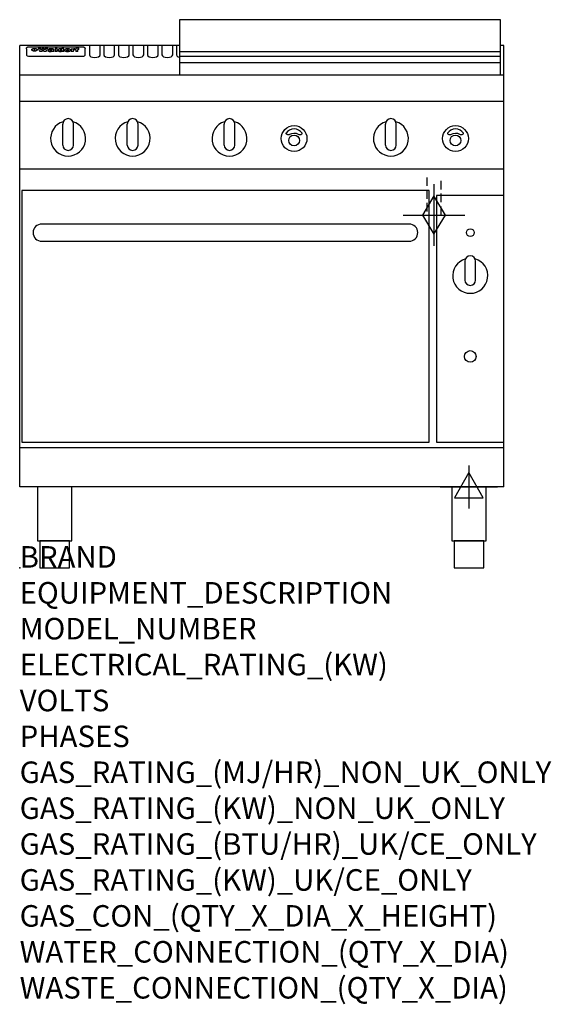
# Model space of a CAD drawing. Extents: x 0 to 988, y -811 to 1018.
import ezdxf

# ---------------------------------------------------------------- set-up
doc = ezdxf.new("R2010")
doc.units = 0
doc.header["$LTSCALE"] = 2.5
doc.linetypes.add('HIDDEN', pattern=[9.525, 6.35, -3.175])
doc.layers.get('0').update_dxf_attribs({"linetype": 'CONTINUOUS'})
for name, color, linetype in [('Moffat_2D_Electrical', 6, 'CONTINUOUS'), ('Moffat_2D_Hyd', 3, 'CONTINUOUS'), ('Moffat_Detail', 5, 'CONTINUOUS'), ('Moffat_Profile', 1, 'CONTINUOUS')]:
    doc.layers.add(name, color=color, linetype=linetype)
doc.layers.add('Moffat_Notes', color=2, linetype='CONTINUOUS', plot=False)
doc.styles.get("Standard").update_dxf_attribs({"font": 'txt.shx'})

# ---------------------------------------------------------------- blocks, each defined once
blk = doc.blocks.new('ELECTRICAL CONNECTION')
at = {"layer": 'Moffat_2D_Electrical'}
for p, q in [((0, 40), (0, -40)), ((0, 26.7), (-26.7, -20)), ((26.7, -20), (0, 26.7)), ((-53.3, 0), (53.3, 0)), ((-26.7, -20), (26.7, -20))]:
    blk.add_line(p, q, dxfattribs=at)
blk = doc.blocks.new('GAS_CONNECTION')
at = {"layer": 'Moffat_2D_Hyd'}
for p, q in [((0, 57.1), (0, -57.1)), ((-57.1, 0), (57.1, 0))]:
    blk.add_line(p, q, dxfattribs=at)
blk.add_lwpolyline([(0, -35.7), (21.4, 0), (0, 35.7), (-21.4, 0), (0, -35.7)], dxfattribs=at)

msp = doc.modelspace()

# ---------------------------------------------------------------- linework, layer by layer
msp.add_point((0, 0))
at = {"layer": 'Moffat_Detail', "linetype": 'HIDDEN'}
for p, q in [((756.5, 725), (756.5, 655)), ((783.5, 655), (783.5, 725)), ((756.5, 655), (783.5, 655))]:
    msp.add_line(p, q, dxfattribs=at)
at = {"layer": 'Moffat_Profile'}
for p, q in [((0, 150), (0, 970)), ((297, 970), (0, 970)), ((129.5, 970.3), (129.5, 952.5)), ((149.5, 952.5), (149.5, 970.3)), ((156.5, 970.3), (156.5, 952.5)), ((176.5, 952.5), (176.5, 970.3)), ((183.5, 970.3), (183.5, 952.5)), ((203.5, 952.5), (203.5, 970.3)), ((210.5, 970.3), (210.5, 952.5)), ((230.5, 952.5), (230.5, 970.3)), ((237.5, 970.3), (237.5, 952.5)), ((257.5, 952.5), (257.5, 970.3)), ((264.5, 970.3), (264.5, 952.5)), ((284.5, 952.5), (284.5, 970.3)), ((291.5, 970.3), (291.5, 952.5)), ((900, 970), (894, 970)), ((900, 150), (900, 970)), ((12.5, 963.9), (12.5, 962.6)), ((12.5, 962.6), (12.5, 954.5)), ((12.5, 954.5), (12.5, 952.9)), ((12.5, 952.9), (12.5, 952.2)), ((16.5, 967.3), (117.5, 967.3)), ((27.3, 959.4), (27.3, 964.4)), ((27.8, 964.4), (27.8, 959.4)), ((34.6, 965), (38.7, 965)), ((42, 958.5), (37.8, 958.5)), ((41.7, 965), (45.2, 965)), ((49, 958.5), (44.9, 958.5)), ((48.1, 965), (52.1, 965)), ((57.2, 962.1), (53.4, 962.1)), ((59.5, 962.5), (59.5, 962.5)), ((59.8, 962.2), (59.8, 962.2)), ((59.8, 960.8), (59.8, 960.6)), ((63.9, 958.5), (60.1, 958.5)), ((63.5, 959.1), (63.5, 962)), ((63.9, 958.5), (63.9, 958.6)), ((65.8, 965), (65.8, 958.5)), ((65.8, 965), (69.7, 965)), ((69.7, 958.5), (65.8, 958.5)), ((69.7, 958.5), (69.7, 965)), ((71.4, 960.8), (71.4, 960.8)), ((78.3, 965), (78.3, 963)), ((78.3, 965), (82, 965)), ((78.6, 959.1), (78.6, 958.5)), ((82, 958.5), (78.6, 958.5)), ((82, 958.5), (82, 965)), ((96, 963.5), (99.5, 963.5)), ((96, 963.5), (96, 958.5)), ((99.8, 958.5), (96, 958.5)), ((99.5, 962.7), (99.5, 963.5)), ((99.8, 958.5), (99.8, 960.7)), ((102.5, 963.6), (102.8, 963.6)), ((102.8, 961.8), (102.8, 963.6)), ((103.4, 963.5), (104.6, 963.5)), ((103.4, 963.5), (103.4, 962.5)), ((104.6, 962.5), (103.4, 962.5)), ((104.6, 963.8), (104.6, 963.5)), ((104.6, 962.5), (104.6, 958.5)), ((108.4, 958.5), (104.6, 958.5)), ((107.9, 965.1), (110, 965.1)), ((108.4, 963.5), (110, 963.5)), ((110, 962.5), (108.4, 962.5)), ((108.4, 958.5), (108.4, 962.5)), ((110, 964.1), (110, 965.1)), ((110, 962.5), (110, 963.5)), ((121.5, 962.6), (121.5, 963.9)), ((121.5, 954.5), (121.5, 962.6)), ((121.5, 952.9), (121.5, 954.5)), ((121.5, 952.2), (121.5, 952.9)), ((297, 958.8), (894, 958.8)), ((16.5, 950.2), (117.5, 950.2)), ((297, 949.8), (894, 949.8)), ((297, 938.5), (894, 938.5)), ((900, 915), (0, 915)), ((900, 866), (0, 866)), ((80, 785), (80, 824)), ((90, 834), (90, 834)), ((100, 785), (100, 824)), ((200, 785), (200, 824)), ((210, 834), (210, 834)), ((220, 785), (220, 824)), ((380, 785), (380, 824)), ((390, 834), (390, 834)), ((400, 785), (400, 824)), ((680, 785), (680, 824)), ((690, 834), (690, 834)), ((700, 785), (700, 824)), ((90, 775), (90, 775)), ((210, 775), (210, 775)), ((390, 775), (390, 775)), ((690, 775), (690, 775)), ((900, 740), (0, 740)), ((900, 222.5), (0, 222.5)), ((900, 150), (0, 150))]:
    msp.add_line(p, q, dxfattribs=at)
for points in [[(894, 1017.8), (297, 1017.8), (297, 915.3), (894, 915.3)], [(4, 233.3), (761, 233.3), (761, 700.3), (4, 700.3)], [(775, 233.3), (900, 233.3), (900, 691.3), (775, 691.3)], [(33.2, 50), (96.8, 50), (96.8, 150), (33.2, 150)], [(803.2, 50), (866.8, 50), (866.8, 150), (803.2, 150)], [(37.5, 0), (92.5, 0), (92.5, 50), (37.5, 50)], [(807.5, 0), (862.5, 0), (862.5, 50), (807.5, 50)]]:
    msp.add_lwpolyline(points, close=True, dxfattribs=at)
at = {"layer": 'Moffat_Profile', "flags": 128}
for points in [[(12.5, 963.9), (12.5, 964.2), (12.6, 964.5), (12.6, 964.8), (12.7, 965.1), (12.9, 965.4), (13, 965.7), (13.2, 965.9), (13.4, 966.2), (13.6, 966.4), (13.9, 966.6), (14.1, 966.7), (14.4, 966.9), (14.7, 967), (15, 967.1), (15.3, 967.2), (15.6, 967.2)], [(15.6, 967.2), (16, 967.3), (16.5, 967.3)], [(22.5, 962.1), (22.5, 962.2), (22.5, 962.4), (22.6, 962.5), (22.7, 962.7), (22.7, 962.8), (22.9, 963), (23, 963.1), (23.1, 963.2), (23.3, 963.4), (23.5, 963.5), (23.7, 963.6), (23.9, 963.7), (24.1, 963.8), (24.3, 963.9), (24.6, 964), (24.8, 964), (25.1, 964.1), (25.4, 964.2), (25.7, 964.2), (26, 964.3), (26.3, 964.3), (26.6, 964.3), (26.9, 964.4), (27.3, 964.4)], [(27.3, 959.4), (26.9, 959.4), (26.6, 959.4), (26.3, 959.5), (26, 959.5), (25.7, 959.6), (25.4, 959.6), (25.1, 959.7), (24.8, 959.8), (24.6, 959.9), (24.3, 960), (24.1, 960.1), (23.9, 960.2), (23.7, 960.4), (23.5, 960.5), (23.3, 960.7), (23.1, 960.8), (23, 961), (22.9, 961.1), (22.7, 961.3), (22.7, 961.4), (22.6, 961.6), (22.5, 961.8), (22.5, 961.9), (22.5, 962.1)], [(27.8, 964.4), (28.1, 964.4), (28.4, 964.3), (28.7, 964.3), (29, 964.3), (29.3, 964.2), (29.6, 964.2), (29.9, 964.1), (30.2, 964), (30.4, 964), (30.7, 963.9), (30.9, 963.8), (31.1, 963.7), (31.3, 963.6), (31.5, 963.5), (31.7, 963.4), (31.9, 963.2), (32, 963.1), (32.1, 963), (32.3, 962.8), (32.3, 962.7), (32.4, 962.5), (32.5, 962.4), (32.5, 962.2), (32.5, 962.1)], [(32.5, 962.1), (32.5, 961.9), (32.5, 961.8), (32.4, 961.6), (32.3, 961.4), (32.3, 961.3), (32.1, 961.1), (32, 961), (31.9, 960.8), (31.7, 960.7), (31.5, 960.5), (31.3, 960.4), (31.1, 960.2), (30.9, 960.1), (30.7, 960), (30.4, 959.9), (30.2, 959.8), (29.9, 959.7), (29.6, 959.6), (29.3, 959.6), (29, 959.5), (28.7, 959.5), (28.4, 959.4), (28.1, 959.4), (27.8, 959.4)], [(117.5, 967.3), (118, 967.3), (118.4, 967.2)], [(118.4, 967.2), (118.7, 967.2), (119, 967.1), (119.3, 967), (119.6, 966.9), (119.9, 966.7), (120.1, 966.6), (120.4, 966.4), (120.6, 966.2), (120.8, 965.9), (121, 965.7), (121.1, 965.4), (121.3, 965.1), (121.4, 964.8), (121.4, 964.5), (121.5, 964.2), (121.5, 963.9)]]:
    msp.add_lwpolyline(points, dxfattribs=at)
at = {"layer": 'Moffat_Profile'}
for points in [[(524.9, 806.9, 0.533929), (495.2, 807.1, 0.503196), (495.1, 806.1, 0.19962), (500.6, 804.3, 0.138099), (502.4, 805, -0.295234), (517.4, 805.2, 0.140706), (520, 804.3, 0.196199), (524.7, 805.9, 0.346834), (524.9, 806.9, -0.484212)], [(824.9, 806.9, 0.533929), (795.2, 807.1, 0.503196), (795.1, 806.1, 0.19962), (800.6, 804.3, 0.138099), (802.4, 805, -0.295234), (817.4, 805.2, 0.140706), (820, 804.3, 0.196199), (824.7, 805.9, 0.346834), (824.9, 806.9, -0.484212)], [(828.4, 573.5, 7.023004), (846.6, 573.5)], [(847.5, 569.3, 1), (827.5, 569.3)], [(827.5, 534.3, 1), (847.5, 534.3)]]:
    msp.add_lwpolyline(points, format="xyb", dxfattribs=at)
msp.add_lwpolyline([(41, 606.3), (724, 606.3, 0.414214), (740, 622.3), (740, 622.3, 0.414214), (724, 638.3), (41, 638.3, 0.414214), (25, 622.3), (25, 622.3, 0.414214)], format="xyb", close=True, dxfattribs=at)
for points in [[(827.5, 569.3), (827.5, 534.3)], [(847.5, 534.3), (847.5, 569.3)]]:
    msp.add_lwpolyline(points, dxfattribs=at)
for centre, radius in [((510, 797), 24), ((810, 797), 24), ((510, 793.5), 10), ((810, 793.5), 10), ((837.5, 622.3), 7.25), ((837.5, 392.3), 10.8)]:
    msp.add_circle(centre, radius, dxfattribs=at)
for centre, radius, start, end in [((90, 797), 32.5, 106.2077, 73.7923), ((90, 824), 10, 90, 180), ((90, 824), 10, 0, 90), ((210, 797), 32.5, 106.2077, 73.7923), ((210, 824), 10, 90, 180), ((210, 824), 10, 0, 90), ((390, 797), 32.5, 106.2077, 73.7923), ((390, 824), 10, 90, 180), ((390, 824), 10, 0, 90), ((690, 797), 32.5, 106.2077, 73.7923), ((690, 824), 10, 90, 180), ((690, 824), 10, 0, 90), ((90, 785), 10, 180, 270), ((90, 785), 10, 270, 0), ((210, 785), 10, 180, 270), ((210, 785), 10, 270, 0), ((390, 785), 10, 180, 270), ((390, 785), 10, 270, 0), ((690, 785), 10, 180, 270), ((690, 785), 10, 270, 0)]:
    msp.add_arc(centre, radius, start, end, dxfattribs=at)
for centre, major_axis, ratio, start_param, end_param in [((16.5, 952.2), (-4, 0), 0.5, 0, 1.570796), ((36.2, 912.5), (-7.2, 57.2), 0.205591, -0.664321, -0.436837), ((39.8, 912.5), (-4.9, 57.2), 0.143775, -0.570144, -0.423233), ((40.5, 912.5), (5.8, 57.2), 0.168198, 0.427938, 0.574848), ((43.2, 912.5), (5.4, 57.2), 0.157821, 0.51709, 0.65332), ((43.6, 912.5), (-5.6, 57.2), 0.163665, -0.654485, -0.518255), ((46.4, 912.5), (-5.5, 57.2), 0.160081, -0.573191, -0.426281), ((47.1, 912.5), (4.8, 57.2), 0.14014, 0.422604, 0.569514), ((50.6, 912.5), (7.1, 57.2), 0.202727, 0.436079, 0.663562), ((53.4, 912.5), (3.2, 57.2), 0.096997, 0.58241, 0.596426), ((52.8, 912.5), (-1.5, 57.2), 0.044382, -0.598211, -0.592065), ((52.2, 912.5), (-5.7, 57.2), 0.165365, -0.62655, -0.61346), ((54.2, 912.5), (11.5, 57.1), 0.304759, 0.626707, 0.638353), ((50.9, 912.5), (-15, 57), 0.368466, -0.718049, -0.70684), ((55.2, 912.5), (34.4, 54.1), 0.54847, 0.89188, 0.901004), ((53.4, 912.5), (3.8, 57.2), 0.112918, 0.515991, 0.529196), ((48.6, 912.5), (-39.2, 52.8), 0.564556, -1.026809, -1.017802), ((53.2, 912.5), (11.9, 57.1), 0.312531, 0.562308, 0.573628), ((56.1, 912.5), (67.4, 43.6), 0.550454, 1.259514, 1.261401), ((52.7, 912.5), (29.1, 55.2), 0.520635, 0.754963, 0.764871), ((56.7, 912.5), (91.8, 37.5), 0.471334, 1.406694, 1.411412), ((46, 912.5), (-70.8, 42.6), 0.541036, -1.367763, -1.363018), ((51.6, 912.5), (65.1, 44.3), 0.556436, 1.164044, 1.172068), ((41.1, 912.5), (-117.2, 34.1), 0.392594, 4.709241, 4.714462), ((57.9, 912.5), (137.4, 32.5), 0.342863, 1.511435, 1.51568), ((47.1, 912.5), (171.5, 31.1), 0.280207, 1.475522, 1.475679), ((50.1, 912.5), (102.6, 35.7), 0.435908, 1.37052, 1.375556), ((59.3, 912.5), (201.5, 30.4), 0.24075, 1.552554, 1.55617), ((28.2, 912.5), (-228.9, 30), 0.213017, 4.620387, 4.623553), ((47.1, 912.5), (164.3, 31.3), 0.291559, 1.461945, 1.465722), ((60.9, 912.5), (292.2, 29.5), 0.167975, 1.56895, 1.571937), ((-34.4, 912.5), (-752.4, 28.7), 0.065798, 4.593886, 4.594994), ((42.7, 912.5), (248, 29.8), 0.19712, 1.490969, 1.493802), ((239.5, 912.5), (1517.1, 28.7), 0.032669, 1.69088, 1.691197), ((62.3, 912.5), (385.1, 29.1), 0.128014, 1.574479, 1.576208), ((33, 912.5), (419.8, 29), 0.11754, 1.504625, 1.506515), ((57.9, 912.5), (8.3, 57.2), 0.231632, 0.617396, 0.622593), ((55.2, 912.5), (-14.7, 57), 0.362858, -0.69329, -0.682258), ((108.9, 912.5), (432, 29), 0.114266, 1.682083, 1.683825), ((61, 912.5), (62.7, 45.1), 0.561843, 1.240263, 1.247191), ((57, 912.5), (21.3, 56.4), 0.454205, 0.67893, 0.689462), ((57.1, 912.5), (4.5, 57.2), 0.132437, 0.530033, 0.532077), ((64.1, 912.5), (515.2, 28.9), 0.095926, 1.577359, 1.578774), ((44.2, 912.5), (-169.2, 31.2), 0.283747, 4.684044, 4.687986), ((-7, 912.5), (1110.6, 28.7), 0.044611, 1.510813, 1.5116), ((65.8, 912.5), (155.5, 31.7), 0.306668, 1.556262, 1.561928), ((56, 912.5), (101.8, 35.8), 0.438272, 1.40169, 1.403262), ((81.1, 912.5), (197.6, 30.5), 0.245218, 1.648474, 1.651956), ((52.9, 912.5), (296.9, 29.4), 0.165365, 1.53585, 1.538366), ((-11.3, 912.5), (-858.7, 28.7), 0.057671, 4.633593, 4.633751), ((61.7, 912.5), (314.8, 29.3), 0.156136, 1.567873, 1.568187), ((61.7, 912.5), (322.4, 29.3), 0.152549, 1.565568, 1.568555), ((92.6, 912.5), (429.4, 29), 0.114952, 1.641862, 1.643754), ((-52.8, 912.5), (1889.2, 28.6), 0.026237, 1.51141, 1.511567), ((68.1, 912.5), (206, 30.3), 0.235742, 1.579809, 1.583743), ((63.8, 912.5), (113.7, 34.4), 0.402543, 1.497158, 1.497315), ((75.3, 912.5), (146.8, 32), 0.323081, 1.613683, 1.615898), ((82.3, 912.5), (-1288.1, 28.7), 0.038471, -1.551699, -1.551384), ((156.4, 912.5), (-1660.2, 28.7), 0.029854, -1.511765, -1.511292), ((70.1, 912.5), (100.4, 36.1), 0.443051, 1.519836, 1.526162), ((62.8, 912.5), (-216.8, 30.2), 0.224416, -1.524341, -1.521354), ((66.9, 912.5), (101.8, 35.8), 0.438272, 1.491045, 1.496562), ((60, 912.5), (119.1, 33.9), 0.387322, 1.464709, 1.469739), ((66.3, 912.5), (164.3, 31.3), 0.291559, 1.555199, 1.558975), ((63.5, 912.5), (49.6, 49.6), 0.57735, 1.120196, 1.120512), ((67.3, 912.5), (71.3, 42.4), 0.539528, 1.358925, 1.367143), ((90.2, 912.5), (-528, 28.9), 0.093629, -1.508576, -1.507158), ((61.8, 912.5), (21.2, 56.4), 0.453358, 0.755691, 0.76546), ((60, 912.5), (-18.3, 56.7), 0.417306, -0.652442, -0.641909), ((59.7, 912.5), (23, 56.2), 0.472099, 0.711294, 0.718211), ((60.2, 912.5), (3.9, 57.2), 0.116232, 0.580759, 0.594772), ((59.4, 912.5), (-4.6, 57.2), 0.135878, -0.577451, -0.574462), ((58.4, 912.5), (-8, 57.2), 0.225085, -0.669844, -0.653717), ((78.4, 912.5), (-321.4, 29.3), 0.152982, -1.501794, -1.499747), ((72, 912.5), (-203.7, 30.4), 0.238276, -1.484169, -1.480234), ((68, 912.5), (-124.6, 33.4), 0.373031, -1.425009, -1.419973), ((66.3, 912.5), (-87.1, 38.4), 0.487585, -1.314242, -1.312826), ((65.3, 912.5), (-62.5, 45.2), 0.562331, -1.148796, -1.139986), ((64.3, 912.5), (-26.5, 55.7), 0.502117, -0.731062, -0.72194), ((63.7, 912.5), (-9.5, 57.2), 0.260765, -0.550815, -0.540123), ((63.5, 912.5), (-2.9, 57.2), 0.087351, -0.526, -0.512009), ((63.5, 912.5), (-1, 57.2), 0.03092, -0.526504, -0.522102), ((62.3, 912.5), (-6.9, 57.2), 0.19712, -0.651362, -0.643146), ((58.3, 912.5), (-41.7, 52.1), 0.57033, -1.062518, -1.05651), ((71.6, 912.5), (4.5, 57.2), 0.131667, 0.53777, 0.551133), ((71.5, 912.5), (1.6, 57.2), 0.047548, 0.542195, 0.556504), ((71.3, 912.5), (-0.9, 57.2), 0.026237, -0.560783, -0.555593), ((71.2, 912.5), (-2.2, 57.2), 0.067255, -0.577175, -0.563013), ((70.8, 912.5), (-6.1, 57.2), 0.177571, -0.606469, -0.593558), ((71.6, 912.5), (8.6, 57.2), 0.239211, 0.551075, 0.563336), ((70.4, 912.5), (-10.2, 57.2), 0.27675, -0.648809, -0.636832), ((71.5, 912.5), (14.4, 57), 0.358367, 0.594352, 0.605514), ((69.6, 912.5), (-17.2, 56.8), 0.402543, -0.731442, -0.720717), ((71.3, 912.5), (23.1, 56.2), 0.473055, 0.686097, 0.696318), ((68.7, 912.5), (-27.8, 55.5), 0.511775, -0.870784, -0.860997), ((71, 912.5), (33, 54.4), 0.54218, 0.808049, 0.81151), ((70.7, 912.5), (45.9, 50.8), 0.575837, 0.960312, 0.969751), ((67.5, 912.5), (-42.6, 51.8), 0.571919, -1.066835, -1.060041), ((65.4, 912.5), (-68.5, 43.3), 0.547649, -1.348432, -1.340685), ((69.6, 912.5), (78.1, 40.5), 0.517885, 1.258661, 1.2659), ((60.7, 912.5), (-113.7, 34.4), 0.402543, -1.565941, -1.560403), ((67.3, 912.5), (126.4, 33.3), 0.368466, 1.419221, 1.424258), ((51.1, 912.5), (-197.6, 30.5), 0.245218, 4.630279, 4.633762), ((59.8, 912.5), (262.6, 29.7), 0.186454, 1.492168, 1.494844), ((-7.4, 912.5), (-687, 28.8), 0.072043, 4.594389, 4.595498), ((14.6, 912.5), (1049.6, 28.7), 0.047203, 1.511462, 1.511934), ((75.4, 912.5), (4.4, 57.2), 0.130154, 0.546806, 0.560327), ((75.3, 912.5), (0.8, 57.2), 0.022786, 0.55062, 0.556596), ((75, 912.5), (-2.5, 57.2), 0.075986, -0.573972, -0.559656), ((75.7, 912.5), (14.4, 57), 0.359003, 0.617384, 0.627445), ((74.3, 912.5), (-11.4, 57.1), 0.301865, -0.642059, -0.630725), ((110.7, 912.5), (-608.3, 28.8), 0.081327, -1.510159, -1.508899), ((73.3, 912.5), (-26.1, 55.7), 0.499384, -0.814549, -0.811715), ((206.8, 912.5), (1087.7, 28.7), 0.045549, 1.690296, 1.690612), ((75.8, 912.5), (61.7, 45.5), 0.564073, 1.173211, 1.179813), ((71.6, 912.5), (-61, 45.7), 0.565446, -1.23919, -1.231156), ((119.3, 912.5), (361.1, 29.2), 0.136423, 1.678419, 1.680477), ((75.1, 912.5), (272.7, 29.6), 0.179713, 1.545167, 1.547839), ((87.1, 912.5), (-191.5, 30.6), 0.252653, -1.477282, -1.473661), ((57.2, 912.5), (-273.9, 29.6), 0.178942, 4.660285, 4.662491), ((95.4, 912.5), (158.7, 31.5), 0.301007, 1.625444, 1.629717), ((78.7, 912.5), (-321.4, 29.3), 0.152982, -1.552754, -1.55071), ((93.3, 912.5), (231.9, 30), 0.210342, 1.612059, 1.615053), ((84.8, 912.5), (-148.5, 32), 0.319848, -1.449685, -1.448898), ((81.9, 912.5), (-91, 37.6), 0.474288, -1.331231, -1.324621), ((88.8, 912.5), (99.7, 36.2), 0.445038, 1.522526, 1.525215), ((77.7, 912.5), (-67.8, 43.5), 0.549488, -1.235205, -1.227816), ((81.8, 912.5), (57.4, 46.9), 0.571533, 1.194607, 1.202011), ((86.5, 912.5), (77.6, 40.6), 0.519739, 1.409136, 1.416568), ((80.5, 912.5), (-57.3, 47), 0.571648, -1.095941, -1.086973), ((77.8, 912.5), (-20.7, 56.5), 0.447897, -0.69315, -0.689849), ((79.6, 912.5), (15.8, 56.9), 0.381837, 0.679999, 0.690391), ((77.9, 912.5), (-10, 57.2), 0.272794, -0.589168, -0.578006), ((83.7, 912.5), (44.8, 51.1), 0.574881, 1.085007, 1.094959), ((80.1, 912.5), (-42.8, 51.7), 0.572172, -0.930569, -0.928839), ((78.7, 912.5), (4.8, 57.2), 0.141659, 0.572764, 0.586138), ((78.2, 912.5), (-2.4, 57.2), 0.072799, -0.559378, -0.544439), ((78.4, 912.5), (1, 57.2), 0.029854, 0.556811, 0.561373), ((83.8, 912.5), (5.3, 57.2), 0.155212, 0.541425, 0.554473), ((83.7, 912.5), (1.6, 57.2), 0.048075, 0.541438, 0.55559), ((83.5, 912.5), (-0.9, 57.2), 0.027057, -0.564742, -0.554675), ((83.2, 912.5), (-4.1, 57.2), 0.121647, -0.586412, -0.573035), ((83.8, 912.5), (10.2, 57.2), 0.27675, 0.564478, 0.576425), ((82.8, 912.5), (-8.6, 57.2), 0.239211, -0.625792, -0.613509), ((82.2, 912.5), (-15, 57), 0.368466, -0.69785, -0.68666), ((83.7, 912.5), (17.5, 56.8), 0.407373, 0.629437, 0.640285), ((81.3, 912.5), (-24.9, 55.9), 0.489264, -0.825742, -0.815489), ((83.5, 912.5), (29.8, 55.1), 0.525286, 0.771772, 0.781521), ((80, 912.5), (-43, 51.7), 0.572541, -1.065389, -1.056391), ((83.1, 912.5), (45.7, 50.9), 0.575669, 0.965487, 0.971464), ((82.5, 912.5), (66.3, 43.9), 0.553292, 1.177056, 1.18445), ((78.4, 912.5), (-63.3, 44.9), 0.560513, -1.295909, -1.289273), ((81.5, 912.5), (93.8, 37.1), 0.464509, 1.340534, 1.346671), ((76, 912.5), (-89.8, 37.9), 0.478249, -1.481594, -1.47527), ((71.5, 912.5), (-132.5, 32.9), 0.353973, 4.685269, 4.690173), ((79.2, 912.5), (141.7, 32.3), 0.333509, 1.441772, 1.446336), ((63.5, 912.5), (-202.8, 30.4), 0.239211, 4.630035, 4.633517), ((75.3, 912.5), (215.3, 30.2), 0.225998, 1.482651, 1.485957), ((87.6, 912.5), (4.5, 57.2), 0.133216, 0.541162, 0.554368), ((87.5, 912.5), (1.3, 57.2), 0.039344, 0.544769, 0.555147), ((87.3, 912.5), (-1.7, 57.2), 0.051915, -0.571545, -0.555813), ((43.3, 912.5), (-374.3, 29.1), 0.131667, 4.60241, 4.604469), ((64, 912.5), (415, 29), 0.118878, 1.504121, 1.50601), ((86.8, 912.5), (-7.1, 57.2), 0.202154, -0.606916, -0.594953), ((87.7, 912.5), (14, 57), 0.350822, 0.606755, 0.616344), ((86, 912.5), (-16.6, 56.9), 0.393408, -0.701981, -0.696153), ((87.6, 912.5), (57.5, 46.9), 0.571294, 1.125566, 1.132797), ((83.7, 912.5), (-58.5, 46.5), 0.569789, -1.217401, -1.20968), ((85.7, 912.5), (260.7, 29.7), 0.187758, 1.536847, 1.539677), ((-38.2, 912.5), (-1053.4, 28.7), 0.047032, 4.592653, 4.593444), ((20.6, 912.5), (1159.3, 28.7), 0.042741, 1.51075, 1.51138), ((68.2, 912.5), (-279, 29.5), 0.175738, 4.656575, 4.659096), ((151.1, 912.5), (-1053.4, 28.7), 0.047032, -1.511314, -1.510526), ((92.5, 912.5), (-282.6, 29.5), 0.173562, -1.542604, -1.540089), ((109.3, 912.5), (272.7, 29.6), 0.179713, 1.623041, 1.625721), ((228.9, 912.5), (1159.3, 28.7), 0.042741, 1.690123, 1.690756), ((90.4, 912.5), (-61.7, 45.5), 0.564073, -1.174154, -1.166608), ((94.2, 912.5), (57.1, 47), 0.571971, 1.194324, 1.202044), ((139, 912.5), (410.3, 29), 0.120247, 1.680768, 1.682667), ((111.6, 912.5), (-374.3, 29.1), 0.131667, -1.504395, -1.502348), ((90.3, 912.5), (-17.2, 56.8), 0.402543, -0.648019, -0.64236), ((91.7, 912.5), (13.3, 57.1), 0.338759, 0.656752, 0.666358), ((90.3, 912.5), (-6.6, 57.2), 0.191232, -0.560892, -0.548944), ((90.9, 912.5), (4.9, 57.2), 0.143321, 0.576986, 0.590205), ((90.5, 912.5), (-1.7, 57.2), 0.052438, -0.555845, -0.540278), ((115.9, 912.5), (215.3, 30.2), 0.225998, 1.654281, 1.657605), ((102.1, 912.5), (-205.5, 30.3), 0.236313, -1.483226, -1.479763), ((90.6, 912.5), (0.9, 57.2), 0.025846, 0.554637, 0.565177), ((107, 912.5), (136.9, 32.6), 0.343808, 1.599621, 1.604367), ((98.2, 912.5), (-130.6, 33), 0.358367, -1.432732, -1.427853), ((102.4, 912.5), (93.8, 37.1), 0.464509, 1.493381, 1.499547), ((96.4, 912.5), (-92.3, 37.4), 0.469751, -1.341066, -1.334929), ((99.8, 912.5), (66.3, 43.9), 0.553292, 1.31634, 1.323766), ((95.4, 912.5), (-65, 44.4), 0.55667, -1.172461, -1.165854), ((94.7, 912.5), (-40.6, 52.4), 0.568016, -0.912237, -0.903115), ((98.2, 912.5), (45.8, 50.8), 0.575756, 1.092439, 1.098596), ((97, 912.5), (28.8, 55.3), 0.51872, 0.868383, 0.878165), ((94.4, 912.5), (-25.5, 55.8), 0.494315, -0.729569, -0.719506), ((96, 912.5), (17.5, 56.8), 0.407373, 0.718784, 0.729661), ((94.2, 912.5), (-14.1, 57), 0.353973, -0.606599, -0.595281), ((95.3, 912.5), (10.1, 57.2), 0.273373, 0.629511, 0.64164), ((94.2, 912.5), (-8.6, 57.2), 0.239211, -0.567109, -0.554847), ((94.8, 912.5), (5.3, 57.2), 0.155212, 0.582783, 0.595848), ((94.2, 912.5), (-4.1, 57.2), 0.120247, -0.553329, -0.539809), ((94.3, 912.5), (-1, 57.2), 0.028859, -0.554733, -0.545298), ((94.5, 912.5), (1.6, 57.2), 0.048075, 0.55559, 0.569748), ((98.9, 912.5), (16.4, 56.9), 0.389984, 0.600181, 0.61292), ((98.2, 912.5), (35.1, 53.9), 0.551372, 0.823824, 0.833421), ((100.4, 912.5), (7.4, 57.2), 0.210474, 0.577522, 0.590262), ((99.9, 912.5), (0.7, 57.2), 0.021119, 0.563318, 0.569769), ((101, 912.5), (25.8, 55.8), 0.496653, 0.766501, 0.775778), ((97.2, 912.5), (65, 44.4), 0.55667, 1.158458, 1.162864), ((101.7, 912.5), (70.8, 42.6), 0.541036, 1.270541, 1.273686), ((94.8, 912.5), (117.3, 34), 0.39229, 1.403322, 1.408359), ((102.6, 912.5), (137.7, 32.5), 0.342052, 1.499947, 1.504506), ((87.3, 912.5), (257.6, 29.7), 0.190015, 1.491944, 1.494778), ((107, 912.5), (591.6, 28.8), 0.083612, 1.575048, 1.576463), ((33.5, 912.5), (1202.2, 28.7), 0.041216, 1.512399, 1.512871), ((82.5, 912.5), (-2347.2, 28.6), 0.021119, 4.704164, 4.704321), ((97, 912.5), (-644.1, 28.8), 0.076827, 4.706712, 4.707341), ((103.4, 912.5), (8.4, 57.2), 0.236313, 0.467802, 0.480265), ((104.3, 912.5), (2.1, 57.2), 0.064402, 0.447794, 0.462608), ((101.9, 912.5), (20.7, 56.5), 0.447897, 0.585929, 0.595878), ((100.1, 912.5), (41.3, 52.2), 0.569494, 0.842134, 0.846401), ((97, 912.5), (77.3, 40.7), 0.520635, 1.19189, 1.198214), ((88.9, 912.5), (152.3, 31.8), 0.312531, 1.390181, 1.394453), ((68.7, 912.5), (328.2, 29.3), 0.149885, 1.439561, 1.441935), ((-101.4, 912.5), (1774.7, 28.6), 0.027929, 1.452167, 1.452483), ((106.8, 912.5), (14.3, 57), 0.357039, 0.540652, 0.551523), ((108.2, 912.5), (1.3, 57.2), 0.039344, 0.462986, 0.46645), ((108.6, 912.5), (-1.9, 57.2), 0.057671, -0.469845, -0.467483), ((108.5, 912.5), (-1.6, 57.2), 0.048075, -0.472089, -0.469255), ((101.7, 912.5), (93.8, 37.1), 0.464509, 1.314861, 1.316753), ((82.1, 912.5), (359.8, 29.2), 0.136894, 1.48322, 1.485427), ((201.5, 912.5), (-1202.2, 28.7), 0.041216, -1.493493, -1.493335), ((210.2, 912.5), (-1316.7, 28.7), 0.037635, -1.493814, -1.493656), ((117.5, 952.2), (-4, 0), 0.5, 1.570796, 3.141593), ((139.5, 952.5), (10, 0), 0.5, 3.141593, 6.283185), ((166.5, 952.5), (10, 0), 0.5, 3.141593, 6.283185), ((193.5, 952.5), (10, 0), 0.5, 3.141593, 6.283185), ((220.5, 952.5), (10, 0), 0.5, 3.141593, 6.283185), ((247.5, 952.5), (10, 0), 0.5, 3.141593, 6.283185), ((274.5, 952.5), (10, 0), 0.5, 3.141593, 6.283185), ((301.5, 952.5), (10, 0), 0.5, 3.141593, 4.245624)]:
    msp.add_ellipse(centre, major_axis=major_axis, ratio=ratio, start_param=start_param, end_param=end_param, dxfattribs=at)

# ---------------------------------------------------------------- block references
for name, p in [('GAS_CONNECTION', (770, 655)), ('ELECTRICAL CONNECTION', (835, 150))]:
    msp.add_blockref(name, p)

# ---------------------------------------------------------------- texts
at = {"layer": 'Moffat_Notes', "flags": 3}
for tag, p, s in [('BRAND', (0, 0), 'WALDORF'), ('EQUIPMENT_DESCRIPTION', (0, -66.7), 'GAS CONVECTION OVEN RANGE 900mm'), ('MODEL_NUMBER', (0, -133.3), 'RNL8616GC-F'), ('ELECTRICAL_RATING_(KW)', (0, -200), '0.6'), ('VOLTS', (0, -266.7), '230-240'), ('PHASES', (0, -333.3), '1 P+N+E (0.15 A)'), ('GAS_RATING_(MJ/HR)_NON_UK_ONLY', (0, -400), '128'), ('GAS_RATING_(KW)_NON_UK_ONLY', (0, -466.7), '35.6'), ('GAS_RATING_(BTU/HR)_UK/CE_ONLY', (0, -533.2), '120500'), ('GAS_RATING_(KW)_UK/CE_ONLY', (0, -600), '35.4'), ('GAS_CON_(QTY_X_DIA_X_HEIGHT)', (0, -666.8), '1 X R 3/4 MALE X 655mm'), ('WATER_CONNECTION_(QTY_X_DIA)', (0, -733.5), 'N/A'), ('WASTE_CONNECTION_(QTY_X_DIA)', (0, -800.3), 'N/A')]:
    msp.add_attdef(tag, p, s, height=40, dxfattribs=at)

doc.saveas('drawing.dxf')
